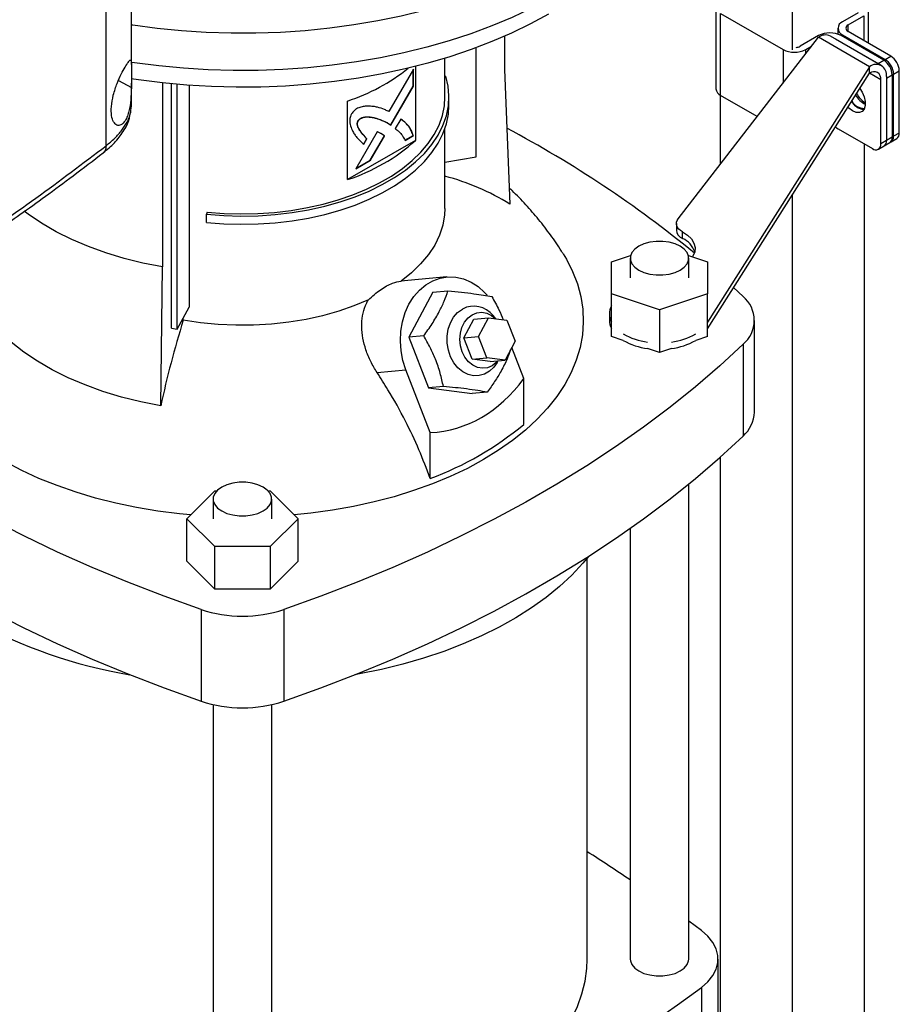
# Model space of a CAD drawing. Extents: x 0.4 to 10.6, y 0.4 to 8.1.
# Drawn here: x 3.6 to 4, y 5.7 to 6.2 of the extents above; entities that cross this region are included whole.
import ezdxf

# ---------------------------------------------------------------- set-up
doc = ezdxf.new("R2010")
doc.units = 0
doc.linetypes.add('SLD-SOLID', pattern=[0])
doc.layers.get('0').update_dxf_attribs({"linetype": 'CONTINUOUS'})

msp = doc.modelspace()

# ---------------------------------------------------------------- linework, layer by layer
at = {"color": 7, "linetype": 'SLD-SOLID'}
for p, q in [((3.61771448289385, 6.108146063451233), (3.617714482893854, 6.568409884843503)), ((3.630156506788919, 6.14797604867871), (3.630156506788921, 6.568353055872898)), ((3.954581102711335, 6.287551225576104), (3.954581102711335, 6.155242721977516)), ((3.917128309205073, 6.176255588240368), (3.917128309204994, 6.136071493167206)), ((3.919434555022502, 6.173041383075715), (3.950057289640819, 6.155363254670103)), ((3.919434555022431, 6.132857288002551), (3.919434555022502, 6.173041383075715)), ((3.986943765431062, 6.173443158721207), (3.979288081776484, 6.169023626619819)), ((3.982071966741785, 6.167416524037491), (3.989727650396364, 6.171836056138878)), ((3.992033896213758, 6.158451419400008), (3.99203389621379, 6.17505026130352)), ((3.976981835959055, 6.165809421455178), (3.976981835959049, 6.162908964620612)), ((3.813250247570922, 6.161852154821987), (3.813250247570922, 6.14557778233667)), ((3.898545300262179, 6.072301002385752), (3.967456570673924, 6.161390803625863)), ((3.967456570673953, 6.162193440644955), (3.958408944536726, 6.15697035725241)), ((3.992511535361447, 6.146926880384957), (3.967456570673924, 6.161390803625863)), ((3.998416567247268, 6.147511621138777), (3.973361602559557, 6.161975544379731)), ((3.975454260529192, 6.160767478648262), (3.975808225569857, 6.16058633806262)), ((3.975808225569857, 6.16058633806262), (3.99668736280962, 6.148533068695157)), ((3.999471247774921, 6.150140171277483), (3.978592110535159, 6.162193440644945)), ((3.979288081776484, 6.162595216290526), (4.000167219016246, 6.150541946923063)), ((4.002951103981547, 6.152149049505378), (3.982071966741785, 6.164202318872841)), ((3.799430128280077, 6.102779401290262), (3.799430128280077, 6.156273511109386)), ((3.961192829502027, 6.155363254670084), (3.964086252546551, 6.157033592239545)), ((3.784085649357149, 6.132127505196591), (3.784085649357149, 6.151098827971748)), ((4.000167219016246, 6.150541946923063), (4.002951103981547, 6.152149049505378)), ((3.769659219609153, 6.147084256023112), (3.769659219609153, 6.110791743504322)), ((3.992511535361447, 6.146926880384957), (3.913022659318412, 6.021569248611073)), ((3.992511535361446, 6.143712152779079), (3.992511535361447, 6.146926880384957)), ((3.99668736280962, 6.148533068695157), (3.999471247774921, 6.150140171277483)), ((3.99668736280962, 6.148533068695157), (3.997096484263391, 6.148273688824303)), ((3.768585160033032, 6.145798474436975), (3.756552215621736, 6.124963841333138)), ((3.768445969959261, 6.137416013804707), (3.768445969959261, 6.14555747156855)), ((3.768585160033032, 6.137335661085475), (3.768585160033032, 6.145798474436975)), ((3.784085649357149, 6.142246533510146), (3.784513992309524, 6.142290135138636)), ((3.813250247570922, 6.14557778233667), (3.815974460178033, 6.079448692218945)), ((3.913022659318412, 6.018354521005409), (3.992511535361446, 6.143712152779079)), ((4.000804784200033, 6.142137722413649), (4.000863190257558, 6.141300323412882)), ((4.000863190257558, 6.141300323412882), (4.003647075222859, 6.142907425995208)), ((4.000863190257534, 6.142104005314333), (4.000863190257476, 6.110760411157272)), ((4.000863190257558, 6.141300323412882), (4.000863190257498, 6.11076041115728)), ((4.003647075222859, 6.142907425995208), (4.003647075222799, 6.112367513739599)), ((4.004343046464184, 6.143309201640788), (4.007126931429486, 6.144916304223104)), ((4.004343046464124, 6.112769289385181), (4.004343046464184, 6.143309201640788)), ((4.007126931429426, 6.114376391967501), (4.007126931429486, 6.144916304223104)), ((3.630156506788918, 6.127497308693587), (3.630156506788919, 6.138902417099075)), ((3.645367172246439, 6.138960077988307), (3.645367172246439, 6.048660945884713)), ((3.649856344495773, 6.018560773017521), (3.649856344495773, 6.138501143865912)), ((3.652680076518998, 6.018062399660673), (3.652680076518998, 6.138241728360275)), ((3.658448249187321, 6.137781342221627), (3.658448249187321, 6.028953996103412)), ((3.757445806562204, 6.118378608428188), (3.768445969959261, 6.137416013804708)), ((3.757583088224388, 6.118294952921197), (3.768585160033032, 6.137335661085475)), ((3.768585160033031, 6.137335661085475), (3.768445969959261, 6.137416013804707)), ((3.998079305292159, 6.109153308574937), (3.998079305292223, 6.140496902731999)), ((3.786054151206909, 6.128109096894222), (3.786054151206909, 6.132127506401534)), ((3.919225763652007, 6.132982520343628), (3.919225763652007, 6.099037098846385)), ((3.937374846388508, 6.122500578245679), (3.919434555022431, 6.132857288002551)), ((3.630079948737529, 6.127091152760328), (3.630157046874494, 6.127546086995013)), ((3.736252600025536, 6.091506512516384), (3.736252600025536, 6.130083243786577)), ((3.741538318315901, 6.120370096443765), (3.741399128242131, 6.120450449162997)), ((3.755854574049432, 6.11934825987674), (3.755715383975661, 6.119428612595973)), ((3.755854574049432, 6.11934825987674), (3.757583088224388, 6.118294952921197)), ((3.76242038597162, 6.121269819804716), (3.759691204345887, 6.11654656842382)), ((3.750781082894418, 6.114971321725522), (3.740273599376165, 6.096777972162475)), ((3.74745185093369, 6.101082594019356), (3.754330420436949, 6.11298697319241)), ((3.74759104100746, 6.101002241300125), (3.754469610510719, 6.112906620473178)), ((3.754469610510719, 6.112906620473178), (3.754330420436949, 6.11298697319241)), ((3.764386787291354, 6.110858924683587), (3.768445969959261, 6.113201786578783)), ((3.764525977365125, 6.110778571964356), (3.768585160033031, 6.113121433859551)), ((3.768585160033031, 6.113121433859551), (3.768445969959261, 6.113201786578783)), ((3.784085649357149, 6.077434240848726), (3.784085649357149, 6.116632094850207)), ((3.977200168052393, 6.116384486533627), (3.993903477844197, 6.106741871039651)), ((4.003647075222799, 6.112367513739599), (4.000863190257498, 6.11076041115728)), ((4.007126931429426, 6.114376391967501), (4.004343046464124, 6.112769289385181)), ((3.769659219609153, 6.110791743504322), (3.736252600025536, 6.091506512516384)), ((3.745624714929896, 6.111595525936566), (3.744118566270486, 6.108987680870051)), ((3.744257756344256, 6.108907328150819), (3.745763905003666, 6.111515173217334)), ((3.745624714929896, 6.111595525936566), (3.745763905003666, 6.111515173217334)), ((3.989936441770662, 6.109031992218305), (3.989936441770662, 5.628038378327861)), ((3.996855993787019, 6.106449500662711), (3.999639878752273, 6.108056603245004)), ((4.000863190257476, 6.110760411157272), (3.998079305292159, 6.109153308574937)), ((3.999639878752358, 6.108056603245053), (4.002423763717659, 6.109663705827375)), ((4.003119734958985, 6.110065481472954), (4.005903619924286, 6.111672584055276)), ((3.784085649357149, 6.100071184148193), (3.799430128280077, 6.102779401290262)), ((3.740273599376165, 6.096777972162475), (3.74759104100746, 6.101002241300125)), ((3.740412837353519, 6.097019057974322), (3.74745185093369, 6.101082594019356)), ((3.74759104100746, 6.101002241300125), (3.74745185093369, 6.101082594019356)), ((3.954581102711335, 6.083894107212624), (3.954581102711335, 5.648327538700751)), ((3.667413928526727, 6.075611502611587), (3.667072101699338, 6.07449237480528)), ((3.667072101699338, 6.070473965297968), (3.667072101699338, 6.07449237480528)), ((3.897690005260395, 6.069984288015936), (3.897690005260395, 6.066769560410087)), ((3.900753194700711, 6.062650303110546), (3.900753194700711, 6.065865030716396)), ((3.865778564830221, 6.051193816462086), (3.875228481119364, 6.05434344725243)), ((3.903572743029282, 6.054343447252426), (3.913022659318411, 6.051193816462087)), ((3.865778564830224, 6.035447491298034), (3.865778564830221, 6.051193816462086)), ((3.875030533334168, 6.052971266152824), (3.875030533334168, 6.043320653880064)), ((3.903770690814478, 6.043320653880064), (3.903770690814478, 6.052971266152824)), ((3.913022659318411, 6.051193816462087), (3.913022659318412, 6.035447491298034)), ((3.64453429686975, 5.980478392583613), (3.645367172245721, 6.04866094588342)), ((3.784970679934073, 6.043749875551533), (3.762357565901989, 6.041727922399888)), ((3.778219714573888, 6.036254165183408), (3.76633822879643, 6.014183782993028)), ((3.778219714573888, 6.036254165183408), (3.785551037943447, 6.03690968760408)), ((3.889400612074319, 6.02757432871601), (3.865778564830224, 6.035447491298034)), ((3.865778564830224, 6.014551761860012), (3.865778564830224, 6.035447491298034)), ((3.913022659318412, 6.035447491298034), (3.889400612074319, 6.02757432871601)), ((3.913022659318412, 6.014551761860013), (3.913022659318412, 6.035447491298034)), ((3.925805298018251, 6.038513333093417), (3.930434310574625, 6.034135443258762)), ((3.652680076518998, 6.018062399660673), (3.658448249187321, 6.028953996103412)), ((3.864794312861723, 6.025639652047893), (3.864794312861723, 6.022424924442044)), ((3.889400612074319, 6.02757432871601), (3.889400612074319, 6.006678599277987)), ((3.655611693240056, 6.022553964115959), (3.655611693205715, 6.023597945788108)), ((3.793360053644985, 6.013852528350246), (3.798310672718924, 6.023048520929572)), ((3.798310672718924, 6.023048520929572), (3.805543421116405, 6.023695229375559)), ((3.800592802042465, 6.014499236796234), (3.805543421116405, 6.023695229375559)), ((3.805543421116405, 6.023695229375559), (3.81451222686897, 6.022534749707876)), ((3.808989076173344, 6.023249393804386), (3.807684078479017, 6.024766883642253)), ((3.81451222686897, 6.022534749707876), (3.818530413547595, 6.012178277460866)), ((3.936062646937525, 5.977418737960147), (3.936062646937525, 6.022424924442038)), ((3.649856344495773, 6.018560773017521), (3.652680076518998, 6.018062399660673)), ((3.773669552167428, 6.014839305414443), (3.76633822879643, 6.014183782993028)), ((3.76633822879643, 6.014183782993028), (3.77598187682513, 5.989328249600207)), ((3.793360053644985, 6.013852528350246), (3.800592802042465, 6.014499236796234)), ((3.79737824032361, 6.003496056103236), (3.793360053644985, 6.013852528350246)), ((3.80461098872109, 6.004142764549224), (3.800592802042465, 6.014499236796234)), ((3.818530413547595, 6.012178277460866), (3.813579794473655, 6.002982284881542)), ((3.871622877993147, 6.012603868553541), (3.865778564830224, 6.014551761860012)), ((3.913022659318412, 6.014551761860013), (3.907178346155505, 6.012603868553545)), ((3.822761703054527, 5.993905582338699), (3.816869289337215, 6.009092666210265)), ((3.889400612074319, 6.006678599277987), (3.883556298911396, 6.00862649258446)), ((3.895244925237238, 6.008626492584459), (3.889400612074319, 6.006678599277987)), ((3.930434310574626, 6.010714405625317), (3.930434310574626, 5.965708219143426)), ((3.79737824032361, 6.003496056103236), (3.80461098872109, 6.004142764549224)), ((3.806347046076175, 6.002335576435552), (3.79737824032361, 6.003496056103236)), ((3.813579794473655, 6.002982284881542), (3.80461098872109, 6.004142764549224)), ((3.806347046076175, 6.002335576435552), (3.813579794473655, 6.002982284881542)), ((3.809741319643335, 6.001758822085672), (3.810288093136556, 6.002687960934491)), ((3.750762601868945, 5.996876264616577), (3.764896317991605, 5.998140031819012)), ((3.776827601127053, 5.967388389730284), (3.764896317991605, 5.998140031819012)), ((3.822761703054527, 5.97141272873669), (3.822761703054527, 5.993905582338699)), ((3.783313200195764, 5.989983772022559), (3.77598187682513, 5.989328249600207)), ((3.77598187682513, 5.989328249600207), (3.797507010631288, 5.986543098397764)), ((3.80483833400111, 5.987198620820223), (3.797507010631288, 5.986543098397764)), ((3.776827601127053, 5.944895536128275), (3.776827601127053, 5.967388389730284)), ((3.919225763652007, 5.955326733240155), (3.919225763652007, 5.666745108493414)), ((3.657399811955123, 5.925135767941287), (3.671038007290309, 5.938772485549606)), ((3.671038007290309, 5.938772485549606), (3.6720503667064, 5.938772485549606)), ((3.697255264993851, 5.938772485549606), (3.698314397960687, 5.938772485549607)), ((3.698314397960687, 5.938772485549607), (3.711952593295877, 5.925135767941287)), ((3.903770690814478, 5.709043633241024), (3.903770690814478, 5.942125815245486)), ((3.670282737109962, 5.934786380214048), (3.670282737109962, 5.925135767941287)), ((3.69902289459029, 5.925135767941287), (3.69902289459029, 5.934786380214048)), ((3.671038007290313, 5.911499050332967), (3.657399811955123, 5.925135767941287)), ((3.657399811955123, 5.904240038503266), (3.657399811955123, 5.925135767941287)), ((3.711952593295877, 5.925135767941287), (3.698314397960689, 5.911499050332967)), ((3.711952593295877, 5.904240038503266), (3.711952593295877, 5.925135767941287)), ((3.875030533334168, 5.92035565002349), (3.875030533334168, 5.709043633241024)), ((3.671038007290313, 5.890603320894946), (3.671038007290313, 5.911499050332967)), ((3.698314397960689, 5.911499050332967), (3.671038007290313, 5.911499050332967)), ((3.698314397960689, 5.911499050332967), (3.698314397960689, 5.890603320894946)), ((3.853955847820482, 5.709050383690049), (3.853955847820482, 5.90582071818152)), ((3.671038007290313, 5.890603320894946), (3.657399811955123, 5.904240038503266)), ((3.711952593295877, 5.904240038503266), (3.698314397960689, 5.890603320894946)), ((3.698314397960689, 5.890603320894946), (3.671038007290313, 5.890603320894946)), ((3.664390791085359, 5.880551788577614), (3.664390791085359, 5.835545602095723)), ((3.704961614165642, 5.880551788577614), (3.704961614165642, 5.835545602095722)), ((3.670282737109962, 5.833869782289097), (3.670282737109962, 5.590858747302248)), ((3.69902289459029, 5.590858747302248), (3.69902289459029, 5.83385919627589)), ((3.909970230121477, 5.723005887891968), (3.903770690814478, 5.72759999677176)), ((3.918213893867764, 5.664560285605352), (3.918213893867764, 5.709050383690056))]:
    msp.add_line(p, q, dxfattribs=at)
at = {"color": 8, "linetype": 'SLD-SOLID'}
for p, q in [((3.989727650396364, 6.171836056138878), (3.989727650396342, 6.159782786771452)), ((3.98207196674178, 6.164202318872845), (3.982071966741785, 6.167416524037491)), ((3.975808225569857, 6.160563138979779), (3.975808225569857, 6.16058633806262)), ((3.979288081776484, 6.162595216290526), (3.979288081776482, 6.161791664999364)), ((3.950057289640819, 6.155363254670103), (3.95005728964079, 6.138896682131644)), ((3.961192829502023, 6.153292919887979), (3.961192829502027, 6.155363254670084)), ((3.998079305292223, 6.140496902731999), (3.992511050347351, 6.143711387889433)), ((3.623831441258232, 6.140241787483278), (3.630139567417706, 6.136714834308584)), ((3.909970214722805, 5.69509486796981), (3.909970214722805, 5.665228495469892))]:
    msp.add_line(p, q, dxfattribs=at)
at = {"color": 7, "linetype": 'SLD-SOLID', "flags": 128}
for points in [[(3.899522771909702, 6.254977454000874), (3.899521981109968, 6.254973676567178), (3.897708613969602, 6.247980426182138), (3.89521280233426, 6.241057601258887), (3.892042541041033, 6.234227377692714), (3.8882079853926, 6.227511634748844), (3.883721418626727, 6.220931884976559), (3.878597212569352, 6.214509205298008), (3.872851781597299, 6.208264169492482), (3.866503530058077, 6.20221678229239), (3.859572793315206, 6.19638641530207), (3.852081772607919, 6.190791744944703), (3.8440544639339, 6.185450692636102), (3.835516581182864, 6.180380367377001), (3.826495473767225, 6.175597010947786), (3.817020039013675, 6.171115945881163), (3.807120629596339, 6.166951526379469), (3.796828956308007, 6.163117092333838), (3.786177986480906, 6.159624926592507), (3.775201838382396, 6.156486215615143), (3.763935671923874, 6.153711013639253), (3.752415576032976, 6.151308210473419), (3.740678453049864, 6.149285503020568), (3.728761900517906, 6.147649370622467), (3.716704090747405, 6.146405054304442), (3.704543648538189, 6.145556539986789), (3.692319527452726, 6.145106545716671), (3.680070885036122, 6.145056512961402), (3.6678369573827, 6.145406601990977), (3.65565693345096, 6.146155691364693), (3.643569829529532, 6.147301381523453), (3.631614364256236, 6.148840002476284), (3.630111697612795, 6.149062643151119)], [(3.889431682624376, 6.249227454727544), (3.886796779341817, 6.2448250165889), (3.882280401251629, 6.238291881070129), (3.877130999883023, 6.231916714625598), (3.871365070321, 6.225719938835383), (3.865001082576233, 6.219721403840516), (3.858059422420052, 6.213940324756993), (3.850562326082676, 6.208395220123973), (3.842533809023863, 6.203103852583307), (3.833999589004152, 6.198083171980441), (3.824987003703121, 6.193349261068961), (3.815524923148559, 6.18891728399267), (3.805643657237069, 6.184801437710277), (3.79537485864232, 6.18101490651825), (3.784751421421999, 6.177569819817542), (3.773807375648228, 6.174477213259462), (3.762577778398977, 6.171746993395163), (3.751098601459681, 6.169387905941962), (3.739406616094766, 6.167407507768178), (3.727539275258199, 6.165812142686202), (3.715534593620388, 6.164606921131357), (3.703431025795734, 6.163795703791627), (3.691267343160905, 6.163381089240711), (3.679082509658429, 6.163364405614014), (3.66691555698344, 6.163745706354221), (3.654805459553392, 6.164523770040107), (3.642791009661247, 6.165696104299121), (3.630910693212069, 6.167258953791202), (3.630071338432018, 6.167384935574966)], [(3.834924700239946, 6.172774473941297), (3.826101465860058, 6.167963867969588), (3.81681689352566, 6.163451892011316), (3.80710126758189, 6.15925326319423), (3.796986278381159, 6.155381676572839), (3.786504918915817, 6.151849760457982), (3.775691377201865, 6.148669035225912), (3.764580924764757, 6.145849875741212), (3.753209801591008, 6.143401477516153), (3.741615097920898, 6.14133182671684), (3.729834633267812, 6.139647674113999), (3.717906833058854, 6.138354513063366), (3.705870603299083, 6.137456561587501), (3.69376520366822, 6.136956748617478), (3.681630119463725, 6.136856704439317), (3.669504932807968, 6.137156755376334), (3.657429193539572, 6.137855922724737), (3.645442290210062, 6.13895192594596), (3.633583321606593, 6.1404411901053), (3.630097951923759, 6.140957582492129)], [(3.667072101699338, 6.07449237480528), (3.675457408275994, 6.07384573516773), (3.683906910588675, 6.073604945010445), (3.692361769895018, 6.073771681093726), (3.700763110148833, 6.074344782338367), (3.709052427987862, 6.075320257910914), (3.717172000126323, 6.076691315014139), (3.725065285315338, 6.078448406189188), (3.732677318072156, 6.080579295800029), (3.739955091436404, 6.083069145237216), (3.746847926088035, 6.085900616247664), (3.753307823256562, 6.089053991670864), (3.7592897989641, 6.09250731274082), (3.764752197274656, 6.096236531997548), (3.769656980368373, 6.100215680743371), (3.773969993420725, 6.104417049877895), (3.777661202442207, 6.108811382852399), (3.780704903422263, 6.113368079400004), (3.783079901321095, 6.11805540862293), (3.784769657662907, 6.122840729952973), (3.785762405702822, 6.127690720446551), (3.786051232365491, 6.132571606831514), (3.785634126384811, 6.137449400689863), (3.784513992309524, 6.142290135138636)], [(3.667413928526727, 6.075611502611587), (3.67563641379913, 6.074977418957009), (3.683921848306909, 6.074741304229614), (3.692212535803232, 6.074904802632078), (3.700450743461681, 6.075466775630971), (3.708579103903142, 6.076423309885014), (3.716541014677864, 6.077767744495932), (3.724281032420879, 6.079490717392117), (3.731745258936046, 6.081580230522118), (3.738881716520199, 6.084021733403981), (3.745640709913794, 6.086798224448614), (3.751975172357589, 6.089890369351646), (3.757840993345565, 6.093276635729297), (3.763197325791756, 6.096933443060768), (3.768006870472003, 6.100835326892957), (3.772236135759916, 6.104955116164108), (3.775855670848326, 6.109264122411538), (3.778840270832207, 6.113732339545904), (3.78116915222492, 6.118328652800872), (3.782826097685594, 6.12302105540313), (3.783799568949796, 6.127776871453962), (3.784085649357149, 6.132127505196591)], [(3.987787195260867, 6.136261650064657), (3.988893700190244, 6.134462699134832), (3.989857579846296, 6.132174319522717), (3.990359865784054, 6.129908985013452), (3.99035986578405, 6.127850219536513), (3.989857579846284, 6.126164812026894), (3.988893700190225, 6.124989304177517), (3.987546314613194, 6.124418928643329), (3.985924580281431, 6.124499893857951), (3.984159880465671, 6.125225640501217)], [(3.667072101699338, 6.070473965297968), (3.675457408275994, 6.069827325660418), (3.683906910588675, 6.069586535503133), (3.692361769895018, 6.069753271586415), (3.700763110148833, 6.070326372831055), (3.709052427987862, 6.071301848403602), (3.717172000126323, 6.072672905506827), (3.725065285315338, 6.074429996681875), (3.732677318072156, 6.076560886292716), (3.739955091436404, 6.079050735729903), (3.746847926088035, 6.081882206740351), (3.753307823256562, 6.085035582163553), (3.7592897989641, 6.088488903233508), (3.764752197274656, 6.092218122490236), (3.769656980368373, 6.096197271236059), (3.773969993420725, 6.100398640370583), (3.777661202442207, 6.104792973345087), (3.780704903422263, 6.109349669892693), (3.783079901321095, 6.114036999115617), (3.784769657662907, 6.118822320445661), (3.785762405702822, 6.123672310939238), (3.786054151206909, 6.128109096894222)], [(3.984159880465671, 6.125225640501217), (3.982395180649911, 6.126537372896268), (3.981915441528427, 6.127001623015646)], [(3.983677187565323, 6.129779977949882), (3.985179065615268, 6.12814447547862), (3.986943765431027, 6.126832743083569)], [(3.986943765431027, 6.126832743083569), (3.988708465246788, 6.126106996440305), (3.989756244930482, 6.125979267281169)], [(3.975844819953056, 6.117427972185968), (3.976385504530891, 6.116947436908362), (3.977200168052393, 6.116384486533627)], [(3.645367172245721, 6.04866094588342), (3.635820686603549, 6.050575126778711), (3.626550228941388, 6.052897850958701), (3.617608176266192, 6.055615995302076), (3.609045050134952, 6.058714202609621), (3.600909231213784, 6.062174968370595), (3.593246685932796, 6.065978739661194), (3.586100706781104, 6.070104025616284), (3.57951166770931, 6.074527518850298), (3.577546708309579, 6.075986952372162)], [(3.784085650058603, 6.077434240848726), (3.78393384993038, 6.074264005398396), (3.783067218680701, 6.069240694486877), (3.781439241182228, 6.064280784941861), (3.779062514668032, 6.059422656370328), (3.775955430164945, 6.054703900801635), (3.772142030184426, 6.050161031801707), (3.767651822682453, 6.045829201932339), (3.762519551516762, 6.041741931887641)], [(3.900753194700711, 6.065865030716396), (3.899739672979962, 6.066513513880892), (3.898910290730703, 6.067244008934964), (3.898284645657308, 6.068039254807344), (3.897877521301625, 6.068880460411624), (3.897698537718548, 6.069747748666076), (3.897751924161056, 6.070620626174766), (3.898036419146017, 6.071478467471711), (3.898545300262179, 6.072301002385752)], [(3.900753194700711, 6.065865030716396), (3.903197292193772, 6.064244270919372), (3.905069177321269, 6.062386879340869), (3.906301916882187, 6.06035927093449), (3.906851431673361, 6.058233947115547), (3.906698072634367, 6.056086903320039), (3.905847323441118, 6.053994911627536), (3.905638283719955, 6.053655008290748)], [(3.899561792197671, 6.058837190578322), (3.897045954906136, 6.059995410587669), (3.894146748200843, 6.060801410664782), (3.891009550412027, 6.061214774600228), (3.887791673736618, 6.061214774600228), (3.884654475947802, 6.060801410664782), (3.881755269242509, 6.059995410587669), (3.879239431950974, 6.058837190578322), (3.877233118660217, 6.057384828624312), (3.875836934296271, 6.05571115221855), (3.875120889373103, 6.053900086484685), (3.875120889373103, 6.052042445820964), (3.875836934296271, 6.0502313800871), (3.877233118660217, 6.048557703681338), (3.879239431950974, 6.047105341727327), (3.881755269242509, 6.04594712171798), (3.884654475947803, 6.045141121640867), (3.887791673736618, 6.044727757705421), (3.891009550412028, 6.044727757705421), (3.894146748200843, 6.045141121640867), (3.897045954906136, 6.04594712171798), (3.899561792197671, 6.047105341727327), (3.901568105488428, 6.048557703681338), (3.902964289852374, 6.0502313800871), (3.903680334775542, 6.052042445820964), (3.903680334775542, 6.053900086484685), (3.902964289852374, 6.05571115221855), (3.901568105488428, 6.057384828624312), (3.899561792197671, 6.058837190578322)], [(3.842156197444074, 6.055065846937028), (3.843725735329876, 6.052422657870017), (3.846755751181035, 6.046416427614141), (3.849105949078925, 6.040309568656324), (3.850766471476812, 6.034127695285319), (3.851730353566686, 6.027896736426396), (3.851993552492089, 6.021642826886422), (3.851554964305261, 6.015392197735395), (3.850416428597477, 6.00917106628422), (3.848582720783164, 6.003005526120201), (3.846061532070155, 5.996921437661462), (3.842863437200087, 5.990944319689368), (3.839001850094262, 5.985099242313892), (3.834492967590996, 5.979410721820853), (3.829355701510458, 5.973902617842099), (3.823611599331914, 5.968598033279921), (3.81728475381612, 5.963519217405443), (3.810401701951901, 5.958687472537457), (3.802991313650808, 5.954123064693092)], [(3.764896317991605, 5.998140031819012), (3.763441310313406, 6.002699411760753), (3.762531851069031, 6.007453117821009), (3.762188256075162, 6.012294960061657), (3.76241820067619, 6.017116779727945), (3.763216548289699, 6.021810865336342), (3.764565465149234, 6.026272358771105), (3.76643481868117, 6.030401597641292), (3.768782850616617, 6.034106341573908), (3.771557109802144, 6.037303832711403), (3.774695623871872, 6.039922644385459), (3.77812828360772, 6.041904276670736), (3.78177840906349, 6.043204463176527), (3.78556446246815, 6.043794159884787), (3.789401869644906, 6.0436601939455), (3.793204909258552, 6.042805557936375), (3.796888627688455, 6.041249343013613), (3.800370736752051, 6.039026312447022), (3.803573451886872, 6.036186125066011), (3.804842314819736, 6.034795488618466)], [(3.659220157692787, 5.926955916440699), (3.653695733372698, 5.927501652313134), (3.643117197176674, 5.928858392680555), (3.632712973892277, 5.930607583598853), (3.622526702447687, 5.932741888353431), (3.612601107605322, 5.935252354928423), (3.602977820759337, 5.938128453554564), (3.593697205319095, 5.941358120874704), (3.584798187410994, 5.944927810541712), (3.576318092608767, 5.94882255003657), (3.568292489377057, 5.953026003468318), (3.560755039884911, 5.95752054009246), (3.55373735881495, 5.962287308260435), (3.547268880760395, 5.967306314489973), (3.541376736766165, 5.972556507324722), (3.536085640531834, 5.978015865631361), (3.531417784753796, 5.983661490963892), (3.52739274804138, 5.989469703607676), (3.524027412797355, 5.995416141900389), (3.521335894407272, 6.001475864413297), (3.519329482034628, 6.007623454564279), (3.518016591270191, 6.013833127223802), (3.517402728834088, 6.02007883686672), (3.517490469478711, 6.026334386816252), (3.518279445189302, 6.032573539121952), (3.519270844498649, 6.037006422391487)], [(3.64453429686975, 5.980478392583613), (3.63478554134858, 5.982433130931414), (3.625318662257648, 5.984805068733717), (3.616187146362122, 5.98758080481797), (3.607442585664138, 5.990744656598321), (3.599134385914002, 5.994278748680402), (3.591309487473444, 5.998163113855225), (3.584012100108037, 6.00237580591159), (3.577283453207171, 6.006893023629628), (3.571161562842796, 6.01168924525492), (3.565681016983041, 6.016737372693435), (3.560872780074221, 6.022008884612619), (3.556764018095319, 6.027473997583596), (3.553377945072964, 6.033101834353822)], [(3.746503793269324, 6.032496231451674), (3.73942366486666, 6.029533435117953), (3.731919902511635, 6.026941293542681), (3.724050570055501, 6.024739864626912), (3.715876560118196, 6.022946182950776), (3.707461122903377, 6.021574127960491), (3.698869376770547, 6.020634316569693), (3.690167804351465, 6.020134021006128), (3.681423738109862, 6.020077112539408), (3.672704839325184, 6.020464031525264), (3.664078574531972, 6.021291783998084), (3.655611693240056, 6.022553964115959)], [(3.809741319643335, 6.001758822085672), (3.808149639326954, 5.999524063584341), (3.805988204880626, 5.99749542461426), (3.803528901615821, 5.996075699059197), (3.800872413697154, 5.995323010650184), (3.798127498052141, 5.995268174539124), (3.795406531849803, 5.995913435722846), (3.792820911766162, 5.997232377132675), (3.79047649339124, 5.999171001152323), (3.788469257488765, 6.001649940286645), (3.786881380532423, 6.004567706476223), (3.785777870391376, 6.007804846030429), (3.785203904900454, 6.011228830075567), (3.785182982274294, 6.01469948030253), (3.785715959087669, 6.018074707883239), (3.786781015207218, 6.021216330603968), (3.788334547110267, 6.023995730061409), (3.790312953018173, 6.026299117315204), (3.792635236760614, 6.028032191420547), (3.792635236760614, 6.028032191420547)], [(3.79258526201837, 6.007067189643748), (3.791745478544242, 6.010002313012807), (3.79143638997848, 6.013072310959709), (3.791673495312411, 6.0161232409682), (3.79244490509453, 6.01900211666808), (3.793711937617231, 6.021564579210621), (3.795411058579161, 6.023682136024026), (3.797457066960377, 6.025248603967525), (3.799747367357258, 6.02618543379743), (3.802167114544442, 6.026445648954208), (3.80459497229398, 6.026016201163337), (3.806909197680459, 6.024918624730266), (3.808948120171371, 6.023254693128385)], [(3.930434310574626, 6.010714405625317), (3.919074258459531, 6.000197551937208), (3.907127403130768, 5.989899671412373), (3.894606398547703, 5.979831671436743), (3.881524506801393, 5.970004215909653), (3.867895584067545, 5.960427713948774), (3.853734065930231, 5.951112308864904), (3.839054952091896, 5.942067867418306), (3.823873790485858, 5.933303969367956), (3.80820666080814, 5.92482989732478), (3.792070157486052, 5.916654626919631), (3.775481372101579, 5.908786817296419), (3.758457875288202, 5.90123480194044), (3.741017698120291, 5.894006579851669), (3.723179313014827, 5.88710980707231), (3.704961614165642, 5.880551788577614)], [(3.810125690531557, 6.002673439879625), (3.809246660217187, 6.001701961341209), (3.807200651835971, 6.00013549339771), (3.80491035143909, 5.999198663567806), (3.802490604251906, 5.998938448411026), (3.800062746502368, 5.999367896201899), (3.797748521115889, 6.00046547263497), (3.795663973016711, 6.002176140644805), (3.793913630150841, 6.004414120194264), (3.79258526201837, 6.007067189643748)], [(3.664390791085359, 5.880551788577614), (3.646173092236173, 5.88710980707231), (3.628334707130708, 5.894006579851669), (3.610894529962798, 5.901234801940439), (3.59387103314942, 5.908786817296417), (3.577282247764948, 5.91665462691963), (3.561145744442858, 5.924829897324778), (3.54547861476514, 5.933303969367954), (3.530297453159103, 5.942067867418305), (3.515618339320767, 5.951112308864903), (3.501456821183453, 5.960427713948771), (3.487827898449605, 5.970004215909651), (3.474746006703295, 5.979831671436743), (3.462225002120229, 5.989899671412371), (3.453916539791149, 5.996983854959094)], [(3.44094526754482, 5.963774679907953), (3.450278146791466, 5.955191365455314), (3.462225002120229, 5.944893484930479), (3.474746006703294, 5.93482548495485), (3.487827898449605, 5.92499802942776), (3.501456821183453, 5.91542152746688), (3.515618339320767, 5.906106122383011), (3.530297453159103, 5.897061680936414), (3.54547861476514, 5.888297782886063), (3.561145744442859, 5.879823710842887), (3.577282247764948, 5.871648440437739), (3.59387103314942, 5.863780630814526), (3.610894529962798, 5.856228615458548), (3.628334707130708, 5.849000393369778), (3.646173092236173, 5.842103620590419), (3.664390791085359, 5.835545602095723)], [(3.704961614165642, 5.835545602095722), (3.723179313014827, 5.842103620590418), (3.741017698120293, 5.849000393369777), (3.758457875288203, 5.856228615458548), (3.77548137210158, 5.863780630814526), (3.792070157486052, 5.871648440437739), (3.808206660808141, 5.879823710842888), (3.823873790485859, 5.888297782886064), (3.839054952091897, 5.897061680936414), (3.853734065930233, 5.906106122383012), (3.867895584067546, 5.915421527466881), (3.881524506801393, 5.924998029427762), (3.894606398547704, 5.934825484954852), (3.907127403130769, 5.944893484930482), (3.919074258459532, 5.955191365455316), (3.930434310574626, 5.965708219143426)], [(3.802991313650808, 5.954123064693092), (3.795084670656664, 5.949845138585087), (3.786714936177941, 5.945871637322226), (3.777917215789732, 5.942219227149694), (3.768728410188768, 5.938903227545057), (3.759187060419076, 5.935937546963049), (3.749333186217444, 5.933334624498676), (3.739208118156736, 5.931105377713334), (3.728854324291109, 5.929259156842761), (3.718315232030233, 5.927803705578892), (3.710132247558212, 5.926955916440699)], [(3.69481399597348, 5.940652304639547), (3.692298158681945, 5.941810524648896), (3.689398951976649, 5.942616524726008), (3.686261754187831, 5.943029888661455), (3.68304387751242, 5.943029888661455), (3.679906679723603, 5.942616524726008), (3.677007473018308, 5.941810524648896), (3.674491635726772, 5.940652304639547), (3.672485322436014, 5.939199942685537), (3.671089138072067, 5.937526266279774), (3.670373093148898, 5.935715200545908), (3.670373093148898, 5.933857559882187), (3.671089138072067, 5.93204649414832), (3.672485322436014, 5.930372817742557), (3.674491635726772, 5.928920455788546), (3.677007473018308, 5.927762235779197), (3.679906679723603, 5.926956235702085), (3.683043877512421, 5.926542871766639), (3.686261754187832, 5.926542871766639), (3.689398951976649, 5.926956235702087), (3.692298158681945, 5.927762235779199), (3.69481399597348, 5.928920455788547), (3.696820309264238, 5.930372817742557), (3.698216493628185, 5.93204649414832), (3.698932538551354, 5.933857559882187), (3.698932538551354, 5.935715200545908), (3.698216493628185, 5.937526266279774), (3.696820309264238, 5.939199942685537), (3.69481399597348, 5.940652304639547)], [(3.854660164076324, 5.906696914079148), (3.851816239043519, 5.903276995721203), (3.846391586491349, 5.897484780768226), (3.840365342089697, 5.891894253403379), (3.833759923863544, 5.886526210755648), (3.826599904402533, 5.881400622296256), (3.818911919449334, 5.876536555550921), (3.810724568812919, 5.871952105167412), (3.802068309975404, 5.867664325602258), (3.792975344788209, 5.863689167677069), (3.783479499679058, 5.860041419240412), (3.773616099815446, 5.856734650156056), (3.763421837692695, 5.853781161822188), (3.752934636635465, 5.851191941409393), (3.74219350972049, 5.848976620987668), (3.739918944672141, 5.848561420099371)], [(3.909970214722805, 5.69509486796981), (3.91315511991168, 5.697875293737373), (3.915605113634095, 5.700893712573606), (3.917268018992442, 5.704085841974799), (3.91810842151124, 5.707383699967203), (3.918108423350272, 5.710717052901965), (3.917268024470372, 5.714014911203405), (3.915605122634261, 5.717207041216088), (3.913155132242407, 5.720225460953244), (3.909970230121477, 5.723005887891968)], [(3.69902289459029, 5.611672719491636), (3.703619125271044, 5.61193507869323), (3.714358513558549, 5.612835685951793), (3.724975882812956, 5.61413166004135), (3.73542760398658, 5.615817675526382), (3.745670728715232, 5.617886804207612), (3.755663165802257, 5.620330543591461), (3.765363854180296, 5.623138851828622), (3.77473293164001, 5.626300188978166), (3.783731898632457, 5.629801564427644), (3.792323776471994, 5.633628590274288), (3.800473259289626, 5.637765540448002), (3.808146859112394, 5.642195415333149), (3.815313043472648, 5.64690001162362), (3.821942364981707, 5.651859997124125), (3.828007582335508, 5.657054990190328), (3.833483772254957, 5.6624636434814), (3.838348431901037, 5.668063731680812), (3.842581571343796, 5.67383224282494), (3.846165795705257, 5.67974547286415), (3.849086376638707, 5.685779123067827), (3.851331312850626, 5.691908399873071), (3.852891379416583, 5.698108116766762), (3.853760165688424, 5.70435279778235), (3.853955847820482, 5.709050383690049)], [(3.875030533334168, 5.709043633241024), (3.875120889373103, 5.708114812909165), (3.875836934296271, 5.7063037471753), (3.877233118660217, 5.704630070769539), (3.879239431950974, 5.703177708815528), (3.881755269242509, 5.70201948880618), (3.884654475947803, 5.701213488729068), (3.887791673736618, 5.700800124793622), (3.891009550412028, 5.700800124793622), (3.894146748200843, 5.701213488729068), (3.897045954906136, 5.70201948880618), (3.899561792197671, 5.703177708815528), (3.901568105488428, 5.704630070769539), (3.902964289852374, 5.7063037471753), (3.903680334775542, 5.708114812909165), (3.903770690814478, 5.709043633241024)]]:
    msp.add_lwpolyline(points, dxfattribs=at)
at = {"color": 7, "linetype": 'SLD-SOLID'}
for centre, radius, start, end in [((3.980507979625258, 6.165809421455172), 0.003437915880571661, 110.7834207993294, 249.2165792006645), ((3.982681915666175, 6.165809421455166), 0.001718957940287943, 110.7834207993967, 249.2165792006041), ((3.973024340604546, 6.151447684070473), 0.01210253470798739, 62.60967223659718, 117.3903277632956), ((3.970916256361114, 6.156561496589107), 0.005940676014512944, 65.69288095348938, 125.617577475465), ((3.955895188236564, 6.161557937306595), 0.005231143420912502, 276.9134393459071, 298.7204593971308), ((3.955625059571442, 6.166109011244539), 0.01210253470796026, 242.6096722364795, 297.3903277633227), ((3.99806069461038, 6.144503740134964), 0.00907561894236081, 2.60547848556763, 57.39452165984983), ((3.70610043676497, 6.221527384053875), 0.0962869863404042, 288.2491003138072, 308.5315771294335), ((3.995771760720857, 6.142929917088678), 0.005157982646922196, 350.7859630105797, 129.203285235127), ((3.994580838403786, 6.142494861907089), 0.00907561894232712, 2.605478485448229, 57.3945216599534), ((3.995276809645079, 6.14289663755265), 0.009075618942360062, 2.605478485556682, 57.39452165984682), ((3.994685018934424, 6.141047510581569), 0.003438655097964375, 350.7859630105106, 129.2032852357287), ((3.921068915996263, 6.136464456764839), 0.003960151799162427, 185.6947992512184, 245.6253417064613), ((3.995598653182089, 6.138637464118762), 0.01139370073121979, 209.7596830415847, 242.9434824511133), ((3.996793611262323, 6.139471714119671), 0.01205001218451393, 208.375457309581, 238.0332218479477), ((3.990094016758574, 6.133691041327222), 0.007240291485865477, 210.285629117198, 269.1861478874611), ((3.55534372103582, 5.62743055778975), 0.5536511711993292, 50.63287298458634, 62.09699567288285), ((4.000837908553177, 6.11200985215379), 0.002831843778826628, 304.0563508411062, 7.255829552035759), ((4.001658301676831, 6.112382746508733), 0.002712428795052019, 293.7604783099671, 8.193001071868478), ((4.004233219405278, 6.114056982102322), 0.002911286990433857, 305.0133329007647, 6.298847492394802), ((3.707438569580573, 6.179996017150486), 0.09306256379915696, 288.0363310641025, 311.958292403201), ((3.995533590523883, 6.108740352687732), 0.002578991323404628, 230.7967147643881, 9.21403699034423), ((3.997969478209867, 6.11044100130271), 0.002911287012589031, 305.0133331575201, 6.298847234042645), ((3.998054023590002, 6.110402749570508), 0.002831843776838529, 304.056350816358, 7.255829576774044), ((3.756492379215201, 5.985082626239486), 0.1115485202237503, 57.77540044972856, 75.67832159139331), ((3.902634622352179, 6.067247946098361), 0.004967704807163461, 185.5260977652287, 247.7448521112409), ((3.896245121867131, 6.052654235861616), 0.01096558621862028, 17.87019250801614, 65.72535640741478), ((3.920747299065686, 6.022424924442039), 0.0151978433644757, 309.5977569454254, 50.40224305457881), ((3.798247097288501, 6.017585110329719), 0.01185894101101768, 37.27202151094915, 118.2433665185325), ((3.873506697235142, 6.025639652047893), 0.008691579261987506, 152.7668416754204, 207.2331583245804), ((4.13494352492303, 5.873862462618309), 0.5018646904118492, 162.7658081721819, 167.7346430118978), ((3.873664152793753, 6.02250940769118), 0.008870242264966995, 180.5457130320444, 207.2529547371989), ((3.887680258182773, 6.044105197757041), 0.03252647058164231, 240.4178373146683, 262.7159899500788), ((3.891378824244427, 6.043331539093832), 0.0317267540339734, 276.999240024348, 299.8669327109194), ((3.887680258180646, 6.040890470144797), 0.03252647057503114, 240.4178373123652, 262.7159899523671), ((3.891378824246292, 6.040116811482389), 0.031726754028194, 276.9992400222365, 299.8669327130297), ((3.919652122558866, 5.978098190393793), 0.01642458419541003, 311.0309355644425, 357.6291108242903), ((3.723053176663281, 6.091088670654799), 0.1557694492161429, 290.1951065046133, 309.7995169626885), ((3.6846762026255, 5.941699012734766), 0.06442422637081395, 251.646888410846, 288.3531115891564), ((3.668411207138057, 6.084513303401198), 0.2391496518093066, 240.9924699076228, 260.619815457869), ((3.684676202625502, 5.896692826252909), 0.0644242263708471, 251.6468884108542, 288.3531115891449), ((3.342915480937801, 4.960071829569474), 0.9506426598113644, 55.96201161714515, 57.48138660510597), ((3.288970772159418, 6.538554862689519), 1.047408740824999, 293.6321762065434, 306.3624472607577), ((4.082461078134794, 6.542697284646827), 1.052046752289725, 234.0780637000034, 246.3533405036905)]:
    msp.add_arc(centre, radius, start, end, dxfattribs=at)
msp.add_ellipse((3.684676202625498, 6.277352823585896), major_axis=(-0.1080450723554827, 0.3068570089993043), ratio=0.4107407455710789, start_param=3.021387591180698, end_param=3.415232456678829, dxfattribs=at)
for points, knots in [([(3.621283621847876, 6.133010073279297), (3.621873955367834, 6.134965030993331), (3.622976290195683, 6.138615540243268), (3.625185661626259, 6.143382925272697), (3.627110494590647, 6.146934670158949), (3.628673513390348, 6.149361102076018), (3.629729284248789, 6.150513707720529), (3.63013973352543, 6.150029307377521), (3.63016749829318, 6.147958815999504), (3.630134132203877, 6.144838967800797), (3.630163210194204, 6.140972274734542), (3.630147416040377, 6.138128164230016), (3.630139567417706, 6.136714834308584)], [0, 0, 0, 0, 0.1172981269786944, 0.2190317951441813, 0.3164509774970659, 0.4170982299298743, 0.5280594230778812, 0.6528104021387171, 0.7527648487108115, 0.8353988583621184, 0.9182044023225152, 1, 1, 1, 1]), ([(3.630139567417706, 6.136714834308584), (3.630079290695114, 6.134691849169546), (3.629957279933536, 6.130596968976036), (3.629216341624475, 6.125885840349957), (3.628215693317438, 6.122608934903861), (3.626962494180933, 6.119952397912394), (3.62512306577575, 6.118055436512275), (3.622993481152924, 6.117992424053508), (3.621313560833301, 6.119670977188687), (3.620298387735554, 6.122843920813735), (3.620106413063852, 6.127386220896947), (3.62087914714562, 6.131077785609722), (3.621283621847876, 6.133010073279297)], [0, 0, 0, 0, 0.1161498969727309, 0.2351079617015138, 0.298079272650803, 0.3632918153321106, 0.4778125525601418, 0.5782172690889558, 0.6751743984394809, 0.7757902355640842, 0.8826411570902898, 0.9999999999999999, 0.9999999999999999, 0.9999999999999999, 0.9999999999999999]), ([(3.745493244491856, 6.127567902291173), (3.745320484178255, 6.127546605416601), (3.744456157461239, 6.127440056306461), (3.742882264591726, 6.127180389879621), (3.741015331791232, 6.126584949309983), (3.739375308094369, 6.12534042250268), (3.738634938665687, 6.124355232021232), (3.738226469566931, 6.12381169273872)], [0, 0, 0, 0, 0.07278707768607032, 0.3641566433058847, 0.6571430986107728, 0.8108424739226154, 1, 1, 1, 1]), ([(3.756552215621736, 6.124963841333138), (3.756413579866593, 6.125026296690119), (3.755720389980464, 6.125338578480255), (3.753912740319141, 6.126141825906121), (3.751600417126559, 6.126971179341973), (3.749430383198316, 6.127377535098386), (3.747603624637684, 6.127547553789808), (3.746382908740632, 6.127559324057428), (3.745493244491856, 6.127567902291173)], [0, 0, 0, 0, 0.0410085363065831, 0.2050459679996299, 0.5333904461174525, 0.6975191267361176, 0.7795503281877905, 1, 1, 1, 1]), ([(3.616353291991764, 6.104708098507323), (3.618257314320133, 6.106302796159438), (3.622090577066873, 6.10951331265974), (3.626311856872976, 6.115083484337683), (3.628942606255423, 6.119715462631243), (3.629337664256483, 6.122582671645491), (3.629432338785458, 6.123269790150032)], [0, 0, 0, 0, 0.2994206770643782, 0.6028070731594112, 0.9048138421198318, 1, 1, 1, 1]), ([(3.738226469566931, 6.12381169273872), (3.738128235030588, 6.123573756908586), (3.737746053368463, 6.122648067080701), (3.737249532016216, 6.121071499714179), (3.737417594426213, 6.118768384544048), (3.737899841407943, 6.117397899103271), (3.738235238804572, 6.11644474176612)], [0, 0, 0, 0, 0.08329963557803291, 0.3240774005249487, 0.5299033715592403, 1, 1, 1, 1]), ([(3.741399128242131, 6.120450449162997), (3.741564291477561, 6.120652062061443), (3.74197045789131, 6.121147864821141), (3.742942204143782, 6.121818321211958), (3.744454323556515, 6.122329871792886), (3.746301800547096, 6.122415865495265), (3.748264271174592, 6.122173571405395), (3.75050676213958, 6.121627580896918), (3.753011847795783, 6.120745834373186), (3.754813118453012, 6.11986821603243), (3.755715383975661, 6.119428612595973)], [0, 0, 0, 0, 0.03296031556090848, 0.08105540638372705, 0.1669275321853582, 0.3017006862100721, 0.4358344279955841, 0.5698560310595538, 0.7845387247091921, 1, 1, 1, 1]), ([(3.741538318315901, 6.120370096443765), (3.741703481551332, 6.120571709342211), (3.742109647965081, 6.121067512101909), (3.743081394217553, 6.121737968492726), (3.744593513630285, 6.122249519073655), (3.746440990620866, 6.122335512776033), (3.748403461248363, 6.122093218686164), (3.75064595221335, 6.121547228177686), (3.753151037869554, 6.120665481653953), (3.754952308526783, 6.119787863313198), (3.755854574049432, 6.11934825987674)], [0, 0, 0, 0, 0.03296031556092488, 0.08105540638374116, 0.1669275321853697, 0.3017006862100673, 0.4358344279955955, 0.569856031059591, 0.7845387247092047, 1, 1, 1, 1]), ([(3.745624714929896, 6.111595525936566), (3.74552226278897, 6.111715085629211), (3.745010002947528, 6.112312883085115), (3.744075063986807, 6.113371509229689), (3.743064046805953, 6.114586164933788), (3.742309580627552, 6.115627802231866), (3.741787789307061, 6.116465026487825), (3.741315655503822, 6.117445855045033), (3.74103648624275, 6.118444680791717), (3.741058569279395, 6.119433593000791), (3.741212966304046, 6.120043039296661), (3.741359031979958, 6.120362699685416), (3.741399128242131, 6.120450449162997)], [0, 0, 0, 0, 0.05028540227558186, 0.2514265877093605, 0.4525908604349236, 0.5531766745388195, 0.6537863275909471, 0.754469194781706, 0.8741114990592685, 0.9321613780226828, 0.9813777250864169, 1, 1, 1, 1]), ([(3.745763905003666, 6.111515173217334), (3.74566145286274, 6.111634732909979), (3.745149193021299, 6.112232530365882), (3.744214254060578, 6.113291156510457), (3.743203236879724, 6.114505812214555), (3.742448770701323, 6.115547449512634), (3.741926979380831, 6.116384673768593), (3.741454845577592, 6.117365502325801), (3.741175676316521, 6.118364328072486), (3.741197759353166, 6.119353240281559), (3.741352156377816, 6.119962686577429), (3.741498222053728, 6.120282346966183), (3.741538318315901, 6.120370096443765)], [0, 0, 0, 0, 0.05028540227558154, 0.2514265877093358, 0.4525908604349211, 0.5531766745388164, 0.6537863275909186, 0.7544691947817026, 0.8741114990592372, 0.9321613780226512, 0.9813777250864013, 1, 1, 1, 1]), ([(3.768445969959261, 6.113201786578783), (3.768385022219948, 6.113369017139724), (3.768080210933678, 6.114205369118637), (3.76751514154314, 6.115698308958637), (3.766517836826645, 6.117434479087374), (3.765251925458205, 6.118889998768091), (3.763816878862836, 6.120164407427215), (3.762793463988017, 6.120954628889396), (3.762281195897849, 6.121350172523949)], [0, 0, 0, 0, 0.04652086580099849, 0.2326597360828377, 0.4191200856392218, 0.6054608140037362, 0.8025142683780148, 1, 1, 1, 1]), ([(3.768585160033031, 6.113121433859551), (3.768524212293719, 6.113288664420492), (3.768219401007448, 6.114125016399404), (3.76765433161691, 6.115617956239405), (3.766657026900416, 6.117354126368141), (3.765391115531976, 6.118809646048859), (3.763956068936607, 6.120084054707981), (3.762932654061788, 6.120874276170164), (3.76242038597162, 6.121269819804716)], [0, 0, 0, 0, 0.04652086580099858, 0.2326597360828381, 0.4191200856392284, 0.6054608140037361, 0.8025142683780229, 0.9999999999999999, 0.9999999999999999, 0.9999999999999999, 0.9999999999999999]), ([(3.738235238804572, 6.11644474176612), (3.738311370091823, 6.116293247241184), (3.738692082509827, 6.115535663217774), (3.739391413657341, 6.114185341676668), (3.740314950852503, 6.112854644964417), (3.741330611691168, 6.111645437544185), (3.742564611067472, 6.110389663174173), (3.743642254898526, 6.109446194698446), (3.744257756344256, 6.108907328150819)], [0, 0, 0, 0, 0.04917390156241193, 0.2459056669414315, 0.4427923628012002, 0.5411558369095274, 0.7379289542528843, 1, 1, 1, 1]), ([(3.752714212614323, 6.114122773718757), (3.752577407541098, 6.11418862610594), (3.752192680713235, 6.114373817922526), (3.751679331838764, 6.114610147139108), (3.751173930786541, 6.114831653977591), (3.750912060216678, 6.114924755845962), (3.750781082894418, 6.114971321725522)], [0, 0, 0, 0, 0.2161755492859172, 0.6079345698054249, 0.8039043477687036, 0.9999999999999999, 0.9999999999999999, 0.9999999999999999, 0.9999999999999999]), ([(3.754469610510719, 6.112906620473178), (3.754463125744523, 6.112923085565722), (3.754427170667189, 6.113014377010588), (3.754136892320355, 6.113240224243245), (3.753568882454982, 6.113636638471179), (3.753021986259375, 6.113947712414358), (3.752714212614323, 6.114122773718757)], [0, 0, 0, 0, 0.0213475013679816, 0.1183621798060646, 0.5038457248084877, 1, 1, 1, 1]), ([(3.754330420436949, 6.11298697319241), (3.754324217997095, 6.113003736178601), (3.754311017351694, 6.113039412822276), (3.754283463343246, 6.113072288309097), (3.754260127691208, 6.113099054290797), (3.754235787793801, 6.113124478763323), (3.754210625036911, 6.113148712523126), (3.754178423621334, 6.113177912470704), (3.754145614543201, 6.113206206174547), (3.754105524500702, 6.113239064617733), (3.75406487543191, 6.113271058590154), (3.754030626529346, 6.113297133353143), (3.754003041592966, 6.113317698696046), (3.753982267491122, 6.113332986819572), (3.753961414814535, 6.113348149495029), (3.753933514321137, 6.113368211093577), (3.753905479175579, 6.113388056131385), (3.753877327100678, 6.113407711541026), (3.753849101813275, 6.113427247923489), (3.75382077352922, 6.113446616463285), (3.753792353821934, 6.113465835056998), (3.753763876370589, 6.113484958751242), (3.753735316938206, 6.113503947462742), (3.753699525204092, 6.113527530348308), (3.753670821340741, 6.113546279850896), (3.753634861312773, 6.113569583214689), (3.753598824523111, 6.113592758635113), (3.753562693844491, 6.113615776988056), (3.753526498199308, 6.113638686297589), (3.753490240045722, 6.113661490582317), (3.753453904613324, 6.113684164636004), (3.753417515206759, 6.113706747478536), (3.753381073642713, 6.113729242105881), (3.753337265739947, 6.113756103353992), (3.753293384640474, 6.113782840214805), (3.753249434707357, 6.113809459857088), (3.753205419886278, 6.113835968784179), (3.753161343762947, 6.113862372920036), (3.753117209606558, 6.113888677678745), (3.753073020406577, 6.113914888022166), (3.753028778909169, 6.113941008518285), (3.7529844876282, 6.113967043356544), (3.752940148930611, 6.113992996491451), (3.752903162177882, 6.114014558815064), (3.752873551338637, 6.114031771631895), (3.752851332043613, 6.114044661937614), (3.752827271857341, 6.114058599804403), (3.752810605374028, 6.114068218858901), (3.752801354919338, 6.114073557755303)], [0, 0, 0, 0, 0.02430970027552247, 0.05173830632963843, 0.06543335875957948, 0.07912782487030742, 0.1065185143652762, 0.120212436204308, 0.1476009708069343, 0.1749890325167093, 0.2023768543148148, 0.2297645417715952, 0.2434582753023643, 0.257152005005258, 0.2708457316220932, 0.284539455723563, 0.3119269760923121, 0.3256206949630014, 0.339314412618467, 0.3667018920416448, 0.3803956070231299, 0.3940893213482458, 0.4214767788813025, 0.4351704917009468, 0.4625579391084385, 0.4762516509010604, 0.503639091294127, 0.5310265281713888, 0.5447202388719333, 0.5721076716850262, 0.5994951023873157, 0.6131888124325666, 0.6405762406206104, 0.6679636674661469, 0.6953510931763549, 0.7227385179200992, 0.7501259418357916, 0.777513365038192, 0.8049007876225734, 0.8322882096689662, 0.8596756312449676, 0.8870630524077137, 0.914450473205838, 0.9418378936814105, 0.9555316026036395, 0.9692253115091911, 0.9829190203989723, 1, 1, 1, 1]), ([(3.759691204345887, 6.11654656842382), (3.75981274660287, 6.116454786599394), (3.76042057781887, 6.115995786912108), (3.761260765414203, 6.115334359749768), (3.762355879117413, 6.114233669939909), (3.763431953533014, 6.112853477325037), (3.764136290597214, 6.111517644679219), (3.764525977365125, 6.110778571964356)], [0, 0, 0, 0, 0.06262888862546713, 0.3132062418011676, 0.438501468245151, 0.6893411419797292, 1, 1, 1, 1]), ([(3.470146629136911, 6.009659035657613), (3.483343269450329, 6.017436156716184), (3.509721414865866, 6.032981479262305), (3.547355518510374, 6.057325311680349), (3.583591820725674, 6.082281124194483), (3.606353319453445, 6.09953429930175), (3.617714494737605, 6.108146049738148)], [0, 0, 0, 0, 0.2507168299343094, 0.5011461130303868, 0.7510020531235229, 0.9999999999999999, 0.9999999999999999, 0.9999999999999999, 0.9999999999999999]), ([(3.468833863369198, 6.006245821259979), (3.473730544576144, 6.009094409178997), (3.483011945226137, 6.01449375715485), (3.49595187594124, 6.022269468232206), (3.507257832508228, 6.029205411299851), (3.516417927035743, 6.034939650250964), (3.523681268916994, 6.039556729327846), (3.529275134558229, 6.043154293682144), (3.534183919965431, 6.046342732726606), (3.539601654286023, 6.049893222731622), (3.546310655291941, 6.054340136759198), (3.554828253734875, 6.060073838752749), (3.564726865090766, 6.066861889024138), (3.575951260519674, 6.074725910892288), (3.588429926201746, 6.083692483161793), (3.602108984235812, 6.093777296919849), (3.611455682162303, 6.100949765225699), (3.616354150349201, 6.10470875135043)], [0, 0, 0, 0, 0.09248930157747154, 0.1753085870815171, 0.2484522403519537, 0.3119203516004881, 0.3550029597930561, 0.3921176568773571, 0.4232677547921957, 0.4532460236432997, 0.5010772754711101, 0.559048612843112, 0.6271399724348652, 0.7053238065744496, 0.7935631608717679, 0.8918094607286304, 0.9999999999999999, 0.9999999999999999, 0.9999999999999999, 0.9999999999999999]), ([(3.842091996533484, 6.055094682230011), (3.841827481326017, 6.055543694225295), (3.839941797393772, 6.05874462438353), (3.835961249467394, 6.064404383591051), (3.830155492871662, 6.072039056506223), (3.82382067111563, 6.079265132931877), (3.818970223019918, 6.084390743011435), (3.816118618393478, 6.086971472202016), (3.815646972441832, 6.08739831625457)], [0, 0, 0, 0, 0.03730034756422716, 0.2659078347236928, 0.4947927406306029, 0.7241952471107354, 0.9543828082131617, 1, 1, 1, 1]), ([(3.746503793269324, 6.032496231451674), (3.747475732029175, 6.033403736663951), (3.749444914446465, 6.035242374427392), (3.752471900005261, 6.037554048574022), (3.755473003521324, 6.039436943189606), (3.758975654046034, 6.041128367998017), (3.761164814910832, 6.041507382928982), (3.762519551516762, 6.041741931887641)], [0, 0, 0, 0, 0.1743212522632958, 0.3531810429800797, 0.5276624890671637, 0.7076994538389128, 0.9999999999999999, 0.9999999999999999, 0.9999999999999999, 0.9999999999999999]), ([(3.773669552167428, 6.014839305414443), (3.775067755840544, 6.016786227032343), (3.77789359480812, 6.02072105218011), (3.781252651575125, 6.026477416545229), (3.783808222855232, 6.03192762424506), (3.784966638310145, 6.035239105326141), (3.785551037943447, 6.03690968760408)], [0, 0, 0, 0, 0.2642845933123484, 0.5341322703349968, 0.7649781611351598, 1, 1, 1, 1]), ([(3.785551037943447, 6.03690968760408), (3.787785579145074, 6.036701033314456), (3.792301697735777, 6.036279332646903), (3.798165318791348, 6.035580434322707), (3.803117893467379, 6.03485260672217), (3.805748884424562, 6.034368672472781), (3.807076171749785, 6.034124536401655)], [0, 0, 0, 0, 0.2642845933365813, 0.5341322703445859, 0.7649781611321652, 1, 1, 1, 1]), ([(3.750762601868945, 5.996876264616577), (3.749682175903337, 5.998643483863697), (3.747489916467588, 6.002229294639131), (3.745188690705094, 6.007922410619032), (3.743672360523334, 6.013714340215528), (3.74309229424778, 6.019357646763432), (3.74349089296081, 6.024780557759063), (3.744679156853882, 6.029173455431994), (3.745999734877409, 6.031578309873983), (3.746503793269324, 6.032496231451674)], [0, 0, 0, 0, 0.1493435164430754, 0.3030283827972751, 0.4523642268105414, 0.6061116521137262, 0.7535033469698897, 0.9059133922227091, 1, 1, 1, 1]), ([(3.807076171749785, 6.034124536401655), (3.808299072384283, 6.032004949803158), (3.810434362479097, 6.028303968594061), (3.812029224772673, 6.024425208870205), (3.812710694494678, 6.022767851165162)], [0, 0, 0, 0, 0.5727093650967388, 1, 1, 1, 1]), ([(3.783313200195764, 5.989983772022559), (3.78284465415529, 5.992172233611736), (3.781897699369849, 5.996595223020682), (3.779666435827183, 6.003074922603157), (3.776871768413421, 6.009217401201865), (3.774743317257371, 6.012954172113398), (3.773669552167428, 6.014839305414443)], [0, 0, 0, 0, 0.2642845933082004, 0.534132270326595, 0.7649781611231072, 1, 1, 1, 1]), ([(3.816152054403897, 6.007760370789043), (3.81565977212313, 6.006376547481547), (3.814483418567775, 6.003069775063863), (3.811899676048962, 5.997876739382703), (3.808556057338655, 5.99235755452281), (3.806084958597098, 5.98892851114793), (3.80483833400111, 5.987198620820223)], [0, 0, 0, 0, 0.2088294695711539, 0.4990171261293066, 0.747263206349444, 1, 1, 1, 1]), ([(3.776827601127053, 5.944895536128275), (3.77505810014245, 5.949604492091092), (3.771497038002983, 5.959081110042434), (3.76454674999442, 5.973692369246082), (3.757556623214824, 5.986355410366982), (3.752573622679576, 5.994071815672185), (3.750762601868945, 5.996876264616577)], [0, 0, 0, 0, 0.2633503773060805, 0.5299839142216097, 0.8291774390440887, 0.9999999999999999, 0.9999999999999999, 0.9999999999999999, 0.9999999999999999]), ([(3.80483833400111, 5.987198620820223), (3.803339375775229, 5.987473046473175), (3.80030990685957, 5.988027674327991), (3.794992887295323, 5.988775446438632), (3.789244984584109, 5.989432160635325), (3.78530224231784, 5.989798806047333), (3.783313200195764, 5.989983772022559)], [0, 0, 0, 0, 0.2642845933081808, 0.5341322703265957, 0.7649781611230784, 1, 1, 1, 1])]:
    msp.add_open_spline(points, degree=3, knots=knots, dxfattribs=at)
at = {"color": 8, "linetype": 'SLD-SOLID'}
for points, knots in [([(3.61771447773592, 6.108146058776461), (3.619187609112226, 6.109362224523943), (3.622125403424897, 6.111787564771045), (3.625572252186573, 6.115683550064891), (3.628151268057633, 6.119670925261997), (3.629807354091639, 6.123633688832002), (3.630029258505119, 6.126241172644449), (3.630136235046552, 6.127498198567117)], [0, 0, 0, 0, 0.2073383740359084, 0.4134848431296068, 0.6166815649592674, 0.815208360189179, 1, 1, 1, 1]), ([(3.617714473921084, 6.108146055822145), (3.61765957739508, 6.107522093406314), (3.617553260538313, 6.106313679548085), (3.616958742907479, 6.105191833425417), (3.616441362377786, 6.10480410270274), (3.616338249810068, 6.104726828997789)], [0, 0, 0, 0, 0.4608678961546152, 0.8925524012278596, 1, 1, 1, 1])]:
    msp.add_open_spline(points, degree=3, knots=knots, dxfattribs=at)

doc.saveas('drawing.dxf')
